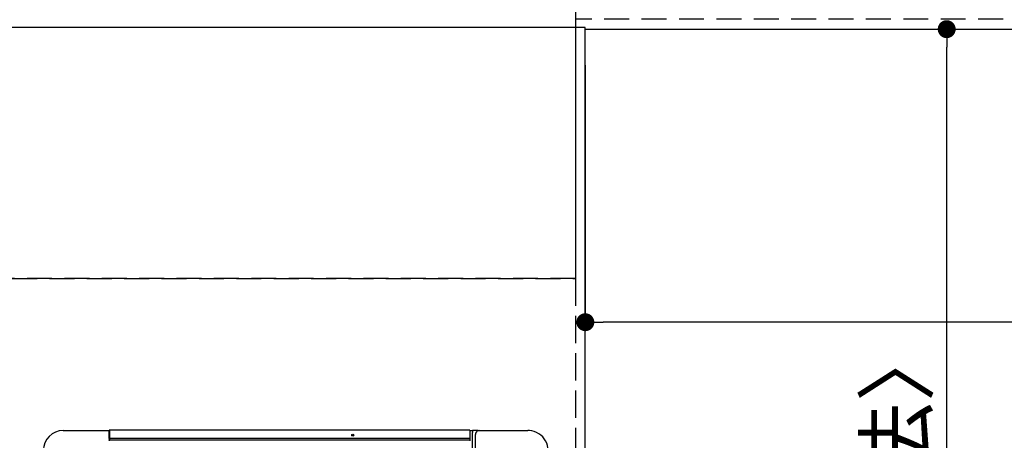
# Model space of a CAD drawing. Extents: x 0 to 26473, y -11026 to -2156.
# Drawn here: x 15537 to 16525, y -4721 to -4299 of the extents above; entities that cross this region are included whole.
import ezdxf

# ---------------------------------------------------------------- set-up
doc = ezdxf.new("R2010")
doc.units = 0
doc.header["$LTSCALE"] = 50
doc.header["$MEASUREMENT"] = 0
doc.linetypes.add('DASHED', pattern=[0.75, 0.5, -0.25])
doc.linetypes.add('HIDDEN', pattern=[0.375, 0.25, -0.125])
doc.layers.get('0').update_dxf_attribs({"linetype": 'CONTINUOUS'})
doc.layers.get('DEFPOINTS').update_dxf_attribs({"color": 146, "linetype": 'CONTINUOUS'})
for name, color, linetype in [('121-キャビネット（中）', 253, 'HIDDEN'), ('126-甲板', 2, 'CONTINUOUS'), ('150-機器', 8, 'CONTINUOUS'), ('166-寸法B', 11, 'CONTINUOUS')]:
    doc.layers.add(name, color=color, linetype=linetype)
doc.styles.add('KH001', font='txt')
doc.dimstyles.new('KH1xx030', dxfattribs={"dimscale": 30, "dimtxt": 2, "dimasz": 0.6, "dimexe": 0.3, "dimexo": 1.2, "dimgap": 0.5, "dimtad": 3, "dimdec": 1, "dimdsep": 46, "dimlunit": 6, "dimtxsty": 'KH001', "dimblk": 'DOT', "dimcen": 1, "dimdle": 1, "dimclrd": 256, "dimclre": 256, "dimclrt": 256, "dimadec": 0, "dimazin": 0, "dimtfac": 1, "dimtdec": 1, "dimtix": 1, "dimtmove": 2, "dimatfit": 3, "dimldrblk": 'CLOSEDBLANK', "dimfxl": 1, "dimtolj": 1, "dimtzin": 0, "dimlwd": -1, "dimlwe": -1, "dimarcsym": 0})

# ---------------------------------------------------------------- blocks, each defined once
blk = doc.blocks.new('_Dot')
at = {"color": 0, "linetype": 'ByBlock', "lineweight": -2}
blk.add_line((-0.5, 0), (-1, 0), dxfattribs=at)
at = {"color": 0, "linetype": 'ByBlock', "const_width": 0.5}
blk.add_lwpolyline([(-0.25, 0, 1), (0.25, 0, 1)], format="xyb", close=True, dxfattribs=at)
blk = doc.blocks.new('*D97')
at = {"layer": '166-寸法B', "transparency": 16777216}
for p, q in [((16140.34, -4308.43), (16475.84, -4308.43)), ((16466.84, -5462.43), (16466.84, -4326.43)), ((16140.34, -5480.43), (16475.84, -5480.43))]:
    blk.add_line(p, q, dxfattribs=at)
at = {"layer": 'DEFPOINTS', "color": 0, "transparency": 16777216}
for p in [(16104.34, -4308.43), (16466.84, -4308.43), (16104.34, -5480.43)]:
    blk.add_point(p, dxfattribs=at)
at = {"layer": '166-寸法B', "transparency": 16777216, "xscale": 18, "yscale": 18, "zscale": 18}
for p, rotation in [((16466.84, -4308.43), 90), ((16466.84, -5480.43), 270)]:
    blk.add_blockref('_Dot', p, dxfattribs=dict(at, rotation=rotation))
at = {"layer": '166-寸法B', "transparency": 16777216, "insert": (16416.51, -5009.96), "char_height": 60, "attachment_point": 5, "rotation": 90, "style": 'KH001'}
blk.add_mtext('\\A1;1,172〈ﾜｰｸﾄｯﾌﾟ寸法〉', dxfattribs=at)
blk = doc.blocks.new('_ClosedBlank')
at = {"color": 0, "linetype": 'ByBlock', "lineweight": -2}
for p, q in [((-1, 0.167), (0, 0)), ((-1, 0.167), (-1, -0.167)), ((0, 0), (-1, -0.167))]:
    blk.add_line(p, q, dxfattribs=at)
blk = doc.blocks.new('*D98')
at = {"layer": '166-寸法B', "transparency": 16777216}
for p, q in [((16104.34, -4344.43), (16104.34, -4611.45)), ((17426.34, -4344.43), (17426.34, -4611.45)), ((17408.34, -4602.45), (16122.34, -4602.45))]:
    blk.add_line(p, q, dxfattribs=at)
at = {"layer": 'DEFPOINTS', "color": 0, "transparency": 16777216}
for p in [(16104.34, -4308.43), (17426.34, -4308.43), (16104.34, -4602.45)]:
    blk.add_point(p, dxfattribs=at)
at = {"layer": '166-寸法B', "transparency": 16777216, "xscale": 18, "yscale": 18, "zscale": 18, "rotation": 180}
blk.add_blockref('_Dot', (16104.34, -4602.45), dxfattribs=at)
at = {"layer": '166-寸法B', "transparency": 16777216, "xscale": 18, "yscale": 18, "zscale": 18}
blk.add_blockref('_Dot', (17426.34, -4602.45), dxfattribs=at)
at = {"layer": '166-寸法B', "transparency": 16777216, "insert": (17049.02, -4552.12), "char_height": 60, "attachment_point": 5, "style": 'KH001'}
blk.add_mtext('\\A1;1,322〈ﾜｰｸﾄｯﾌﾟ寸法〉', dxfattribs=at)
blk = doc.blocks.new('HT-F6S_H2')
at = {"layer": '150-機器', "color": 13, "linetype": 'Continuous'}
for p, q in [((299.5, 276.38), (299.5, 230.38)), ((291.81, 230.38), (289.1, 230.38)), ((289.9, 230.14), (289.91, 230.19)), ((289.9, 230.08), (289.9, 230.14)), ((291.67, 230.08), (289.9, 230.08)), ((289.9, -131.32), (289.9, 230.08)), ((289.91, 230.19), (289.93, 230.24)), ((289.93, 230.24), (289.94, 230.29)), ((289.94, 230.29), (289.97, 230.33)), ((289.97, 230.33), (289.99, 230.35)), ((289.99, 230.35), (290.02, 230.37)), ((290.02, 230.37), (290.05, 230.38)), ((291.67, 230.14), (291.68, 230.19)), ((291.67, 230.08), (291.67, 230.14)), ((292.17, 230.08), (291.67, 230.08)), ((291.67, -131.32), (291.67, 230.08)), ((291.68, 230.19), (291.69, 230.24)), ((291.69, 230.24), (291.71, 230.29)), ((291.71, 230.29), (291.73, 230.33)), ((291.73, 230.33), (291.76, 230.35)), ((291.76, 230.35), (291.79, 230.37)), ((291.79, 230.37), (291.82, 230.38)), ((291.81, 230.38), (291.82, 230.38)), ((291.82, 230.38), (292.17, 230.38)), ((292.17, 230.08), (292.17, 230.38)), ((292.17, 230.38), (297.9, 230.38)), ((297.9, 230.08), (292.17, 230.08)), ((297.9, 230.08), (297.9, 230.38)), ((297.9, 230.38), (299.6, 230.38)), ((299.9, 230.08), (297.9, 230.08)), ((299.9, -131.32), (299.9, 230.08)), ((-297.5, -134.29), (297.5, -134.29)), ((-295.5, -137.07), (295.5, -137.07)), ((291.81, -131.62), (289.1, -131.62)), ((289.9, -131.38), (289.9, -131.32)), ((289.91, -131.44), (289.9, -131.38)), ((289.93, -131.49), (289.91, -131.44)), ((289.94, -131.53), (289.93, -131.49)), ((289.97, -131.57), (289.94, -131.53)), ((289.99, -131.6), (289.97, -131.57)), ((290.02, -131.62), (289.99, -131.6)), ((290.05, -131.62), (290.02, -131.62)), ((291.67, -131.32), (291.67, -131.38)), ((291.67, -131.38), (291.68, -131.44)), ((291.68, -131.44), (291.69, -131.49)), ((291.69, -131.49), (291.71, -131.53)), ((291.71, -131.53), (291.73, -131.57)), ((291.73, -131.57), (291.76, -131.6)), ((291.76, -131.6), (291.79, -131.62)), ((291.79, -131.62), (291.82, -131.62)), ((291.82, -131.62), (291.81, -131.62)), ((292.17, -131.62), (291.82, -131.62)), ((297.9, -131.62), (292.17, -131.62)), ((299.5, -134.29), (297.5, -134.29)), ((299.6, -131.62), (297.9, -131.62)), ((299.5, -131.62), (299.5, -134.29)), ((299.5, -139.83), (299.5, -134.29)), ((299.86, -131.32), (299.9, -131.32)), ((299.5, -139.83), (299.5, -140.76)), ((299.5, -140.76), (299.5, -188.39)), ((299.5, -188.39), (299.5, -189.78))]:
    blk.add_line(p, q, dxfattribs=at)
blk.add_lwpolyline([(279.5, -210.03), (281.99, -209.87), (284.45, -209.4), (286.83, -208.62), (289.09, -207.55), (291.2, -206.2), (293.13, -204.6), (294.85, -202.76), (296.33, -200.72), (297.55, -198.51), (298.48, -196.17), (299.12, -193.72), (299.45, -191.22), (299.5, -189.78)], dxfattribs=at)
for radius in [1.04, 0.643, 0.0429]:
    blk.add_circle((294.9, -14.02), radius, dxfattribs=at)
for centre, radius, start, end in [((279.5, 276.38), 20, 0, 90), ((299.6, 230.08), 0.3, 0, 90), ((295.65, -140.92), 3.86, 2.38258, 92.19877), ((299.6, -131.32), 0.3, 270, 0)]:
    blk.add_arc(centre, radius, start, end, dxfattribs=at)

msp = doc.modelspace()

# ---------------------------------------------------------------- linework, layer by layer
at = {"layer": '121-キャビネット（中）', "ltscale": 2}
msp.add_lwpolyline([(17423.34, -3639.43), (17423.34, -4298.43), (16094.34, -4298.43), (16094.34, -5477.43)], dxfattribs=at)
at = {"layer": '121-キャビネット（中）', "linetype": 'Continuous', "ltscale": 2}
msp.add_lwpolyline([(16104.34, -4308.43), (16104.34, -4306.93), (15457.34, -4306.93)], dxfattribs=at)
at = {"layer": '126-甲板'}
for points in [[(16104.34, -4308.43), (17426.34, -4308.43), (17426.34, -3508.43), (15457.34, -3508.43), (15457.34, -5480.43), (15457.34, -5480.43)], [(15457.34, -5480.43), (15457.34, -5480.43), (16104.34, -5480.43), (16104.34, -4308.43)]]:
    msp.add_lwpolyline(points, dxfattribs=at)
at = {"layer": 'DEFPOINTS', "linetype": 'DASHED'}
for points in [[(15504.34, -4058.43), (16094.34, -4058.43), (16094.34, -4558.43), (15504.34, -4558.43)], [(15454.34, -4558.43), (16094.34, -4558.43), (16094.34, -5458.43), (15454.34, -5458.43)]]:
    msp.add_lwpolyline(points, close=True, dxfattribs=at)

# ---------------------------------------------------------------- block references
at = {"layer": '150-機器', "rotation": 90}
msp.add_blockref('HT-F6S_H2', (15856.99, -5010.63), dxfattribs=at)

# ---------------------------------------------------------------- dimensions: what is measured, and where the dimension line sits
at = {"layer": '166-寸法B'}
dim = msp.add_linear_dim(base=(16466.84, -4308.43), p1=(16104.34, -5480.43), p2=(16104.34, -4308.43), angle=90, text='<>〈ﾜｰｸﾄｯﾌﾟ寸法〉', dimstyle='KH1xx030', dxfattribs=at)
dim.commit()
dim.dimension.update_dxf_attribs({"geometry": '*D97', "text_midpoint": (16416.51, -5009.96), "dimtype": 128})
dim = msp.add_linear_dim(base=(16104.34, -4602.45), p1=(17426.34, -4308.43), p2=(16104.34, -4308.43), text='<>〈ﾜｰｸﾄｯﾌﾟ寸法〉', dimstyle='KH1xx030', dxfattribs=at)
dim.commit()
dim.dimension.update_dxf_attribs({"geometry": '*D98', "text_midpoint": (17049.02, -4552.12), "dimtype": 128})

doc.saveas('drawing.dxf')
